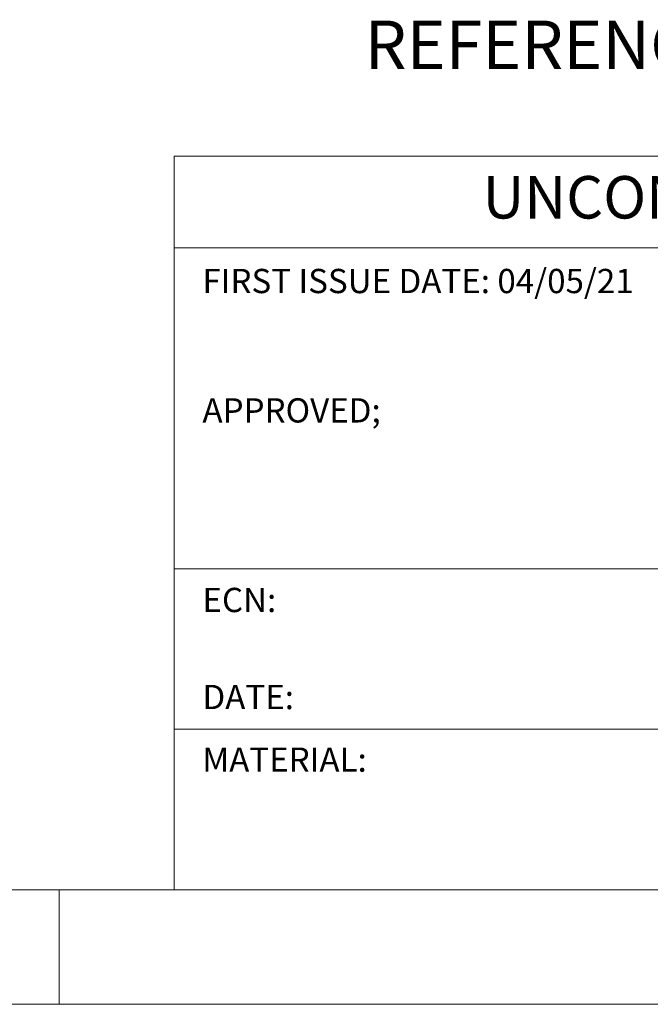
# Model space of a CAD drawing. Units: inches. Extents: x 0 to 17, y 0 to 11.
# Drawn here: x 8.4 to 10.5, y 0 to 3.4 of the extents above; entities that cross this region are included whole.
import ezdxf

# ---------------------------------------------------------------- set-up
doc = ezdxf.new("R2010")
doc.units = ezdxf.units.IN
doc.header["$MEASUREMENT"] = 0
doc.styles.add('SLDTEXTSTYLE0', font='TXT', dxfattribs={"width": 0.75})

# ---------------------------------------------------------------- blocks, each defined once
blk = doc.blocks.new('SW_NOTE_1')
at = {"color": 0, "linetype": 'Continuous', "lineweight": 0, "insert": (0, -0.8315), "char_height": 0.166667, "attachment_point": 1, "style": 'SLDTEXTSTYLE0'}
blk.add_mtext('REFERENCE SPEC: 02354-001', dxfattribs=at)
blk = doc.blocks.new('SW_NOTE_5')
at = {"color": 0, "linetype": 'Continuous', "lineweight": 0, "attachment_point": 1, "style": 'SLDTEXTSTYLE0'}
for s, insert, char_height in [('FIRST ISSUE DATE: 04/05/21', (0, 0.1074), 0.083333), ('APPROVED;', (0, -0.337), 0.08333)]:
    blk.add_mtext(s, dxfattribs=dict(at, insert=insert, char_height=char_height))
blk = doc.blocks.new('SW_NOTE_6')
at = {"color": 0, "linetype": 'Continuous', "lineweight": 0, "char_height": 0.08333, "attachment_point": 1, "style": 'SLDTEXTSTYLE0'}
for s, insert in [('ECN:', (0, 0.1074)), ('DATE:', (0, -0.2259))]:
    blk.add_mtext(s, dxfattribs=dict(at, insert=insert))

msp = doc.modelspace()

# ---------------------------------------------------------------- linework, layer by layer
at = {"color": 7, "linetype": 'Continuous', "lineweight": 18}
for p, q in [((8.8937, 0.3937), (8.8937, 2.91339)), ((16.6063, 2.91339), (8.8937, 2.91339)), ((13.37795, 2.59843), (8.8937, 2.59843)), ((10.66535, 1.49606), (8.8937, 1.49606)), ((10.66535, 0.94488), (8.8937, 0.94488)), ((0.3937, 0.3937), (16.6063, 0.3937)), ((8.5, 0), (8.5, 0.3937)), ((0, 0), (17, 0))]:
    msp.add_line(p, q, dxfattribs=at)

# ---------------------------------------------------------------- block references
at = {"color": 7, "linetype": 'Continuous', "lineweight": 0}
for name, p in [('SW_NOTE_1', (9.54737, 4.21067)), ('SW_NOTE_5', (8.9912, 2.41878)), ('SW_NOTE_6', (8.9912, 1.32315))]:
    msp.add_blockref(name, p, dxfattribs=at)

# ---------------------------------------------------------------- texts
at = {"color": 7, "linetype": 'Continuous', "lineweight": 0, "attachment_point": 1, "style": 'SLDTEXTSTYLE0'}
for s, insert, char_height in [('UNCONTROLLED COPY', (9.95232, 2.84502), 0.1458333), ('MATERIAL:', (8.99064, 0.88211), 0.083333)]:
    msp.add_mtext(s, dxfattribs=dict(at, insert=insert, char_height=char_height))

doc.saveas('drawing.dxf')
